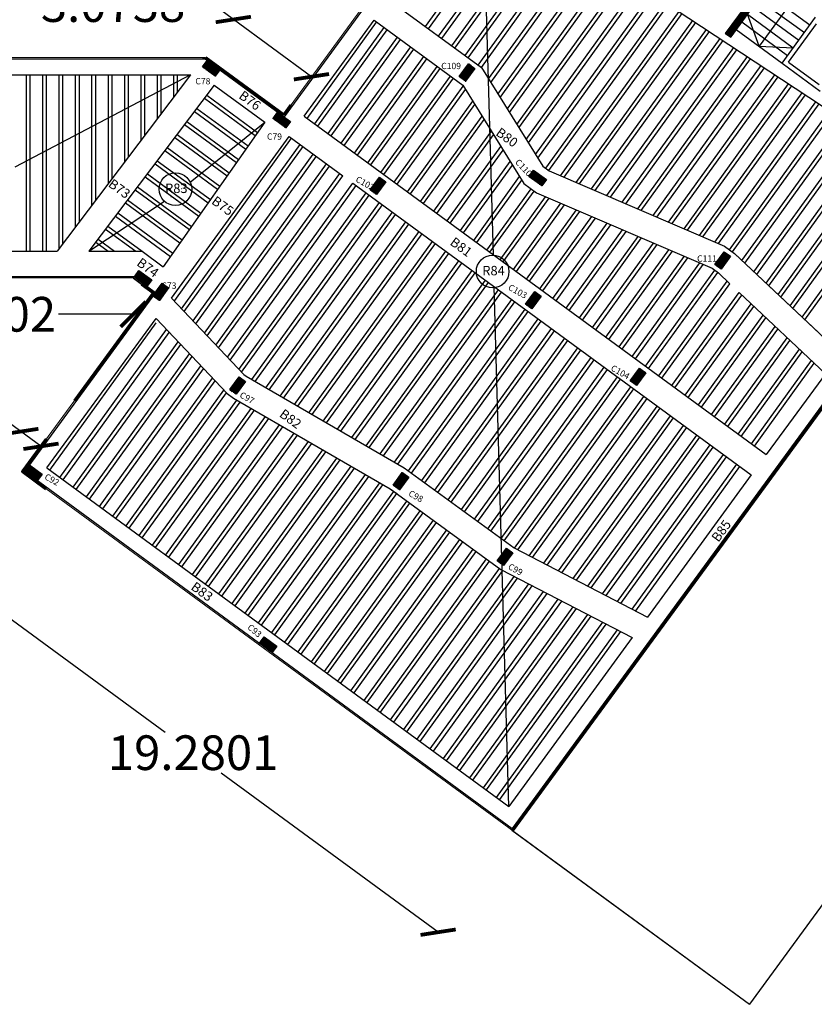
# Model space of a CAD drawing. Units: inches. Extents: x 28962 to 59321, y 6258 to 14158.
# Drawn here: x 29411 to 29436, y 7438 to 7469 of the extents above; entities that cross this region are included whole.
import ezdxf

# ---------------------------------------------------------------- set-up
doc = ezdxf.new("R2010")
doc.units = ezdxf.units.IN
doc.header["$MEASUREMENT"] = 0
for name, color, linetype in [('17-DIMENSIONS', 7, 'Continuous'), ('col name', 64, 'Continuous'), ('EQUIPOS', 7, 'Continuous'), ('Frame', 7, 'Continuous'), ('rib name', 10, 'Continuous'), ('stair', 127, 'Continuous'), ('window 1', 2, 'Continuous')]:
    doc.layers.add(name, color=color, linetype=linetype)
doc.layers.add('beam', color=10, linetype='Continuous', plot=False)
for name, color, linetype, lineweight in [('ele', 250, 'Continuous', 30), ('ex', 7, 'Continuous', 70), ('in', 250, 'Continuous', 35), ('trazo2', 7, 'Continuous', 0), ('اعمدة', 10, 'Continuous', 25)]:
    doc.layers.add(name, color=color, linetype=linetype, lineweight=lineweight)
doc.styles.get("Standard").update_dxf_attribs({"font": 'arial.ttf'})
doc.dimstyles.get("Standard").update_dxf_attribs({"dimtxt": 1.1, "dimasz": 0.8, "dimexe": 0.18, "dimexo": 0.0625, "dimgap": 0.09, "dimtad": 0, "dimtih": 1, "dimtoh": 1, "dimdec": 4, "dimzin": 0, "dimdsep": 46, "dimtxsty": 'Standard', "dimblk": 'ARCHTICK', "dimcen": 0.09, "dimse1": 1, "dimse2": 1, "dimadec": 0, "dimazin": 0, "dimtfac": 1, "dimtdec": 4, "dimtofl": 0, "dimtmove": 0, "dimatfit": 3, "dimldrblk": 'ARCHTICK', "dimfxl": 1, "dimtolj": 1, "dimtzin": 0, "dimarcsym": 0})

# ---------------------------------------------------------------- blocks, each defined once
blk = doc.blocks.new('columns')
at = {"layer": 'اعمدة', "linetype": 'ByBlock', "lineweight": 25}
h = blk.add_hatch(dxfattribs=at)
h.set_pattern_fill('ANSI37', color=89, scale=0.25)
h.paths.add_polyline_path([(163.827, 71.163), (163.827, 70.913), (164.327, 70.913), (164.327, 71.163)])
at = {"layer": 'اعمدة', "color": 5, "linetype": 'ByBlock', "lineweight": 30}
blk.add_lwpolyline([(163.827, 71.163), (164.327, 71.163), (164.327, 70.913), (163.827, 70.913)], close=True, dxfattribs=at)
blk = doc.blocks.new('_ArchTick')
at = {"color": 0, "linetype": 'ByBlock', "lineweight": 25, "const_width": 0.15}
blk.add_lwpolyline([(-0.5, -0.5), (0.5, 0.5)], dxfattribs=at)
blk = doc.blocks.new('*D86')
at = {"layer": 'Defpoints', "color": 0, "transparency": 16777216}
for p in [(29416.788, 7501.039), (29405, 7468.276), (29416.788, 7468.267)]:
    blk.add_point(p, dxfattribs=at)
at = {"layer": 'Frame', "color": 0, "lineweight": -2, "transparency": 16777216}
for p, q in [((29405, 7501.039), (29408.147, 7501.039)), ((29416.788, 7501.039), (29413.641, 7501.039))]:
    blk.add_line(p, q, dxfattribs=at)
at = {"layer": 'Frame', "color": 0, "lineweight": -2, "transparency": 16777216, "xscale": 0.8, "yscale": 0.8, "zscale": 0.8, "rotation": 180}
blk.add_blockref('_ArchTick', (29405, 7501.039), dxfattribs=at)
at = {"layer": 'Frame', "color": 0, "lineweight": -2, "transparency": 16777216, "xscale": 0.8, "yscale": 0.8, "zscale": 0.8}
blk.add_blockref('_ArchTick', (29416.788, 7501.039), dxfattribs=at)
at = {"layer": 'Frame', "color": 0, "lineweight": 25, "transparency": 16777216, "insert": (29410.894, 7501.039), "char_height": 1.1, "attachment_point": 5}
blk.add_mtext('\\A1;11.7880', dxfattribs=at)
blk = doc.blocks.new('*D90')
at = {"layer": 'Defpoints', "color": 0, "transparency": 16777216}
for p in [(29428.332, 7484.064), (29417.954, 7469.892), (29420.423, 7468.084)]:
    blk.add_point(p, dxfattribs=at)
at = {"layer": 'Frame', "color": 0, "lineweight": -2, "transparency": 16777216}
for p, q in [((29427.687, 7484.537), (29426.887, 7484.537)), ((29428.332, 7484.064), (29427.687, 7484.537)), ((29430.801, 7482.257), (29428.332, 7484.064))]:
    blk.add_line(p, q, dxfattribs=at)
at = {"layer": 'Frame', "color": 0, "lineweight": -2, "transparency": 16777216, "xscale": 0.8, "yscale": 0.8, "zscale": 0.8}
for p, rotation in [((29428.332, 7484.064), 143.7857904152868), ((29430.801, 7482.257), 323.7857904152868)]:
    blk.add_blockref('_ArchTick', p, dxfattribs=dict(at, rotation=rotation))
at = {"layer": 'Frame', "color": 0, "lineweight": 25, "transparency": 16777216, "insert": (29424.516, 7484.537), "char_height": 1.1, "attachment_point": 5}
blk.add_mtext('\\A1;3.0594', dxfattribs=at)
blk = doc.blocks.new('*D91')
at = {"layer": 'Defpoints', "color": 0, "transparency": 16777216}
for p in [(29429.019, 7479.843), (29453.876, 7465.36), (29452.103, 7462.939)]:
    blk.add_point(p, dxfattribs=at)
at = {"layer": 'Frame', "color": 0, "lineweight": -2, "transparency": 16777216}
for p, q in [((29430.792, 7482.263), (29441.444, 7474.463)), ((29453.876, 7465.36), (29443.224, 7473.16))]:
    blk.add_line(p, q, dxfattribs=at)
at = {"layer": 'Frame', "color": 0, "lineweight": -2, "transparency": 16777216, "xscale": 0.8, "yscale": 0.8, "zscale": 0.8}
for p, rotation in [((29430.792, 7482.263), 143.785790415313), ((29453.876, 7465.36), 323.785790415313)]:
    blk.add_blockref('_ArchTick', p, dxfattribs=dict(at, rotation=rotation))
at = {"layer": 'Frame', "color": 0, "lineweight": 25, "transparency": 16777216, "insert": (29442.334, 7473.812), "char_height": 1.1, "attachment_point": 5}
blk.add_mtext('\\A1;28.6112', dxfattribs=at)
blk = doc.blocks.new('*D94')
at = {"layer": 'Defpoints', "color": 0, "transparency": 16777216}
for p in [(29414.48, 7461.281), (29415.121, 7460.812), (29410.911, 7456.407)]:
    blk.add_point(p, dxfattribs=at)
at = {"layer": 'Frame', "color": 0, "lineweight": -2, "transparency": 16777216}
for p, q in [((29410.266, 7456.88), (29409.466, 7456.88)), ((29410.911, 7456.407), (29410.266, 7456.88)), ((29411.552, 7455.938), (29410.911, 7456.407))]:
    blk.add_line(p, q, dxfattribs=at)
at = {"layer": 'Frame', "color": 0, "lineweight": -2, "transparency": 16777216, "xscale": 0.8, "yscale": 0.8, "zscale": 0.8}
for p, rotation in [((29410.911, 7456.407), 143.7857904151958), ((29411.552, 7455.938), 323.7857904151958)]:
    blk.add_blockref('_ArchTick', p, dxfattribs=dict(at, rotation=rotation))
at = {"layer": 'Frame', "color": 0, "lineweight": 25, "transparency": 16777216, "insert": (29407.091, 7456.88), "char_height": 1.1, "attachment_point": 5}
blk.add_mtext('\\A1;0.7939', dxfattribs=at)
blk = doc.blocks.new('*D326')
at = {"layer": 'Defpoints', "color": 0, "transparency": 16777216}
for p in [(29405, 7461.28), (29414.48, 7461.281), (29414.48, 7460.127)]:
    blk.add_point(p, dxfattribs=at)
at = {"layer": 'Frame', "color": 0, "lineweight": -2, "transparency": 16777216}
for p, q in [((29405, 7460.127), (29407.372, 7460.127)), ((29414.48, 7460.127), (29412.108, 7460.127))]:
    blk.add_line(p, q, dxfattribs=at)
at = {"layer": 'Frame', "color": 0, "lineweight": -2, "transparency": 16777216, "xscale": 0.8, "yscale": 0.8, "zscale": 0.8, "rotation": 180}
blk.add_blockref('_ArchTick', (29405, 7460.127), dxfattribs=at)
at = {"layer": 'Frame', "color": 0, "lineweight": -2, "transparency": 16777216, "xscale": 0.8, "yscale": 0.8, "zscale": 0.8}
blk.add_blockref('_ArchTick', (29414.48, 7460.127), dxfattribs=at)
at = {"layer": 'Frame', "color": 0, "lineweight": 25, "transparency": 16777216, "insert": (29409.74, 7460.127), "char_height": 1.1, "attachment_point": 5}
blk.add_mtext('\\A1;9.4802', dxfattribs=at)
blk = doc.blocks.new('*D328')
at = {"layer": 'Defpoints', "color": 0, "transparency": 16777216}
for p in [(29427.862, 7478.212), (29413.893, 7470.387), (29419.256, 7466.46)]:
    blk.add_point(p, dxfattribs=at)
at = {"layer": 'Frame', "color": 0, "lineweight": -2, "transparency": 16777216}
for p, q in [((29422.499, 7482.139), (29418.673, 7476.914)), ((29413.893, 7470.387), (29417.719, 7475.611))]:
    blk.add_line(p, q, dxfattribs=at)
at = {"layer": 'Frame', "color": 0, "lineweight": -2, "transparency": 16777216, "xscale": 0.8, "yscale": 0.8, "zscale": 0.8}
for p, rotation in [((29422.499, 7482.139), 53.78579041530273), ((29413.893, 7470.387), 233.7857904153027)]:
    blk.add_blockref('_ArchTick', p, dxfattribs=dict(at, rotation=rotation))
at = {"layer": 'Frame', "color": 0, "lineweight": 25, "transparency": 16777216, "insert": (29418.196, 7476.263), "char_height": 1.1, "attachment_point": 5}
blk.add_mtext('\\A1;14.5660', dxfattribs=at)
blk = doc.blocks.new('*D131')
at = {"layer": 'Defpoints', "color": 0, "transparency": 16777216}
for p in [(29417.658, 7469.48), (29416.776, 7468.276), (29419.256, 7466.46)]:
    blk.add_point(p, dxfattribs=at)
at = {"layer": 'EQUIPOS', "color": 0, "lineweight": -2, "transparency": 16777216}
for p, q in [((29417.013, 7469.953), (29416.213, 7469.953)), ((29417.658, 7469.48), (29417.013, 7469.953)), ((29420.138, 7467.664), (29417.658, 7469.48))]:
    blk.add_line(p, q, dxfattribs=at)
at = {"layer": 'EQUIPOS', "color": 0, "lineweight": -2, "transparency": 16777216, "xscale": 0.8, "yscale": 0.8, "zscale": 0.8}
for p, rotation in [((29417.658, 7469.48), 143.7857904153022), ((29420.138, 7467.664), 323.7857904153022)]:
    blk.add_blockref('_ArchTick', p, dxfattribs=dict(at, rotation=rotation))
at = {"layer": 'EQUIPOS', "color": 0, "transparency": 16777216, "insert": (29413.839, 7469.953), "char_height": 1.1, "attachment_point": 5}
blk.add_mtext('\\A1;3.0738', dxfattribs=at)
blk = doc.blocks.new('*D135')
at = {"layer": 'Defpoints', "color": 0, "transparency": 16777216}
for p in [(29405, 7484.149), (29405, 7468.276), (29408.32, 7468.276)]:
    blk.add_point(p, dxfattribs=at)
at = {"layer": 'EQUIPOS', "color": 0, "lineweight": -2, "transparency": 16777216}
for p, q in [((29408.32, 7484.149), (29408.32, 7476.865)), ((29408.32, 7468.276), (29408.32, 7475.561))]:
    blk.add_line(p, q, dxfattribs=at)
at = {"layer": 'EQUIPOS', "color": 0, "lineweight": -2, "transparency": 16777216, "xscale": 0.8, "yscale": 0.8, "zscale": 0.8}
for p, rotation in [((29408.32, 7484.149), 90), ((29408.32, 7468.276), 270)]:
    blk.add_blockref('_ArchTick', p, dxfattribs=dict(at, rotation=rotation))
at = {"layer": 'EQUIPOS', "color": 0, "transparency": 16777216, "insert": (29408.32, 7476.213), "char_height": 1.1, "attachment_point": 5}
blk.add_mtext('\\A1;15.8730', dxfattribs=at)
blk = doc.blocks.new('*D136')
at = {"layer": 'Defpoints', "color": 0, "transparency": 16777216}
for p in [(29410.965, 7455.137), (29426.52, 7443.746), (29424.159, 7440.522)]:
    blk.add_point(p, dxfattribs=at)
at = {"layer": 'EQUIPOS', "color": 0, "lineweight": -2, "transparency": 16777216}
for p, q in [((29408.604, 7451.913), (29415.492, 7446.869)), ((29424.159, 7440.522), (29417.271, 7445.566))]:
    blk.add_line(p, q, dxfattribs=at)
at = {"layer": 'EQUIPOS', "color": 0, "lineweight": -2, "transparency": 16777216, "xscale": 0.8, "yscale": 0.8, "zscale": 0.8}
for p, rotation in [((29408.604, 7451.913), 143.7857904153185), ((29424.159, 7440.522), 323.7857904153184)]:
    blk.add_blockref('_ArchTick', p, dxfattribs=dict(at, rotation=rotation))
at = {"layer": 'EQUIPOS', "color": 0, "transparency": 16777216, "insert": (29416.382, 7446.217), "char_height": 1.1, "attachment_point": 5}
blk.add_mtext('\\A1;19.2801', dxfattribs=at)
blk = doc.blocks.new('*D138')
at = {"layer": 'Defpoints', "color": 0, "transparency": 16777216}
for p in [(29450.937, 7461.315), (29434.04, 7438.24), (29441.245, 7432.963)]:
    blk.add_point(p, dxfattribs=at)
at = {"layer": 'EQUIPOS', "color": 0, "lineweight": -2, "transparency": 16777216}
for p, q in [((29458.142, 7456.038), (29450.171, 7445.152)), ((29441.245, 7432.963), (29449.217, 7443.849))]:
    blk.add_line(p, q, dxfattribs=at)
at = {"layer": 'EQUIPOS', "color": 0, "lineweight": -2, "transparency": 16777216, "xscale": 0.8, "yscale": 0.8, "zscale": 0.8}
for p, rotation in [((29458.142, 7456.038), 53.78579041529762), ((29441.245, 7432.963), 233.7857904152976)]:
    blk.add_blockref('_ArchTick', p, dxfattribs=dict(at, rotation=rotation))
at = {"layer": 'EQUIPOS', "color": 0, "transparency": 16777216, "insert": (29449.694, 7444.501), "char_height": 1.1, "attachment_point": 5}
blk.add_mtext('\\A1;28.6001', dxfattribs=at)

msp = doc.modelspace()

# ---------------------------------------------------------------- hatches: boundary and pattern name
at = {"layer": 'in', "lineweight": 25}
h = msp.add_hatch(dxfattribs=at)
h.set_pattern_fill('ANSI37', color=49, scale=0.25, angle=45)
h.set_pattern_definition([(90, (19869.19761, 4398.855773), (-0.03125, 7e-18), []), (180, (19869.19761, 4398.855773), (-7e-18, -0.03125), [])])
h.paths.add_polyline_path([(29435.89651, 7472.26621), (29435.73514, 7472.38437), (29433.28333, 7469.03607), (29433.44522, 7468.91845), (29433.97666, 7469.64425), (29433.97661, 7469.64437), (29433.9767, 7469.64431)])
h.paths.add_polyline_path([(29440.17438, 7469.13734), (29440.01126, 7469.2531), (29438.21106, 7466.79472), (29437.57396, 7465.91782), (29437.73576, 7465.80027), (29438.37242, 7466.67656), (29438.48998, 7466.83836), (29438.49058, 7466.83792)])

# ---------------------------------------------------------------- linework, layer by layer
at = {"ltscale": 0.2}
for p, q in [((29435.95474, 7470.82239), (29434.34826, 7468.62856)), ((29434.34826, 7468.62856), (29433.97661, 7469.64437)), ((29435.07439, 7468.09683), (29436.13784, 7469.5491)), ((29435.28404, 7468.12923), (29436.17025, 7469.33945)), ((29434.34826, 7468.62856), (29435.42888, 7468.58092)), ((29435.28404, 7468.12923), (29436.25221, 7467.42027)), ((29435.07439, 7468.09683), (29436.28461, 7467.21062))]:
    msp.add_line(p, q, dxfattribs=at)
at = {"layer": '17-DIMENSIONS', "ltscale": 0.2}
for p in [(29444.44746, 7452.45268), (29426.49769, 7443.76191)]:
    msp.add_line(p, (29434.03938, 7438.23935), dxfattribs=at)
at = {"layer": 'beam'}
for p, q in [((29427.87267, 7478.14183), (29419.26735, 7466.39186)), ((29422.60466, 7470.09988), (29425.53715, 7467.95251)), ((29419.90563, 7466.41404), (29422.13202, 7469.45444)), ((29422.13202, 7469.45444), (29424.93945, 7467.39864)), ((29417.22848, 7467.88255), (29419.26811, 7466.39131)), ((29414.31987, 7467.72737), (29414.71987, 7467.72737)), ((29419.90533, 7466.41426), (29434.57287, 7455.67366)), ((29415.69915, 7460.63711), (29419.43299, 7465.7686)), ((29419.43269, 7465.76882), (29421.13203, 7464.52444)), ((29421.45476, 7464.28812), (29434.10023, 7455.02821)), ((29411.73481, 7455.25584), (29415.20523, 7459.99509)), ((29411.73481, 7455.25584), (29426.40205, 7444.51546)), ((29423.07793, 7455.25669), (29426.57236, 7452.71433)), ((29422.64111, 7454.58516), (29426.15045, 7452.03196))]:
    msp.add_line(p, q, dxfattribs=at)
for points in [[(29430.40974, 7470.65288), (29441.00601, 7463.6726), (29441.41052, 7463.37871), (29443.4334, 7461.89207), (29443.83791, 7461.59818), (29448.15103, 7458.43981)], [(29417.22848, 7467.88255), (29416.75988, 7468.2257), (29404.94987, 7468.2257)], [(29425.53715, 7467.95251), (29427.4781, 7464.829), (29427.68367, 7464.67965), (29433.25197, 7462.2871), (29433.56775, 7462.05767), (29436.95287, 7458.86885)], [(29404.94987, 7467.72737), (29416.30228, 7467.72737)], [(29416.30228, 7467.72737), (29412.06947, 7462.12813)], [(29417.0528, 7467.39355), (29413.07233, 7462.12813)], [(29417.0528, 7467.39355), (29418.65381, 7466.22118)], [(29424.93945, 7467.39864), (29426.88123, 7464.2738), (29427.28574, 7463.97991), (29432.85404, 7461.58736), (29433.05629, 7461.44041), (29433.41943, 7461.09833)], [(29418.65381, 7466.22118), (29415.43318, 7461.63465)], [(29404.94987, 7462.12813), (29412.06947, 7462.12813)], [(29413.07233, 7462.12813), (29414.76245, 7462.12813), (29415.43318, 7461.63465)], [(29404.95019, 7461.33004), (29414.49972, 7461.32817), (29415.18968, 7460.82063)], [(29415.18968, 7460.82063), (29411.03524, 7455.14726)], [(29415.69915, 7460.63711), (29417.98737, 7458.21767), (29418.05997, 7458.15959)], [(29433.71309, 7460.8217), (29436.45405, 7458.23969)], [(29415.20523, 7459.99509), (29417.45712, 7457.61407), (29417.65937, 7457.46712)], [(29418.05997, 7458.15959), (29423.07793, 7455.25668), (29423.314, 7455.08493)], [(29417.65937, 7457.46712), (29422.64111, 7454.58516), (29422.84335, 7454.43803)], [(29411.03524, 7455.14726), (29426.50929, 7443.81561)], [(29426.57236, 7452.71433), (29430.79989, 7450.52122)], [(29426.15045, 7452.03196), (29430.32162, 7449.86808)]]:
    msp.add_lwpolyline(points, dxfattribs=at)
at = {"layer": 'ele', "ltscale": 0.2}
for p, q in [((29433.28333, 7469.03607), (29435.73514, 7472.38437)), ((29433.45727, 7468.93492), (29435.89651, 7472.26621))]:
    msp.add_line(p, q, dxfattribs=at)
at = {"layer": 'ele'}
msp.add_line((29433.45727, 7468.93492), (29433.44521, 7468.91846), dxfattribs=at)
at = {"layer": 'ex'}
for p, q in [((29416.77623, 7468.2757), (29419.25621, 7466.45968)), ((29414.74616, 7461.08615), (29415.12056, 7460.81198))]:
    msp.add_line(p, q, dxfattribs=at)
for points in [[(29419.47988, 7466.76513), (29419.25621, 7466.45968)], [(29415.12056, 7460.81198), (29412.61082, 7457.38463)], [(29411.71394, 7456.15985), (29410.96482, 7455.13683), (29411.70611, 7454.59401)]]:
    msp.add_lwpolyline(points, dxfattribs=at)
at = {"layer": 'ex', "ltscale": 0.2}
msp.add_lwpolyline([(29444.4474, 7452.45272), (29436.9323, 7457.9617), (29436.28309, 7457.07823), (29426.51999, 7443.74558)], dxfattribs=at)
at = {"layer": 'Frame', "lineweight": 25}
msp.add_line((29416.67812, 7468.2757), (29416.77623, 7468.2757), dxfattribs=at)
at = {"layer": 'in', "lineweight": 25}
msp.add_line((29433.2833, 7469.03609), (29433.44521, 7468.91846), dxfattribs=at)
at = {"layer": 'in', "ltscale": 0.05}
msp.add_line((29425.12228, 7468.0732), (29425.20508, 7468.01279), dxfattribs=at)
at = {"layer": 'in', "ltscale": 0.2}
for p, q in [((29422.18728, 7464.06866), (29422.18728, 7464.06865)), ((29417.54529, 7457.73542), (29417.62566, 7457.67799)), ((29417.54529, 7457.73542), (29417.54529, 7457.73542))]:
    msp.add_line(p, q, dxfattribs=at)
at = {"layer": 'in'}
msp.add_line((29430.40747, 7458.05409), (29430.40747, 7458.05408), dxfattribs=at)
at = {"layer": 'rib name'}
for points in [[(29425.91334, 7462.00275), (29425.58223, 7473.8503)], [(29416.30228, 7467.72737), (29410.71641, 7464.79937)], [(29416.29068, 7464.31529), (29418.65381, 7466.22118)], [(29416.01525, 7464.11331), (29416.01795, 7464.11529)], [(29415.67697, 7463.86524), (29415.6814, 7463.86849)], [(29413.07233, 7462.12813), (29415.47137, 7463.71447)], [(29426.40205, 7444.51546), (29425.94128, 7461.00277)]]:
    msp.add_lwpolyline(points, dxfattribs=at)
for centre in [(29415.82043, 7464.09751), (29425.88959, 7461.48506)]:
    msp.add_circle(centre, 0.51823, dxfattribs=at)
at = {"layer": 'stair', "ltscale": 0.2}
for p, q in [((29434.50834, 7470.3705), (29435.9606, 7469.30705)), ((29434.3311, 7470.12846), (29435.78336, 7469.06501)), ((29434.15385, 7469.88642), (29435.60612, 7468.82296)), ((29433.79937, 7469.40233), (29435.25164, 7468.33888)), ((29433.97661, 7469.64437), (29435.42888, 7468.58092)), ((29433.62213, 7469.16028), (29435.07439, 7468.09683))]:
    msp.add_line(p, q, dxfattribs=at)
at = {"layer": 'trazo2'}
for p, q in [((29405.65604, 7468.2757), (29416.67812, 7468.2757)), ((29405.65096, 7461.27967), (29414.48004, 7461.28102)), ((29414.48004, 7461.28102), (29415.12056, 7460.81198)), ((29410.96482, 7455.13683), (29415.12056, 7460.81198))]:
    msp.add_line(p, q, dxfattribs=at)
for points in [[(29450.93674, 7461.31466), (29427.86187, 7478.21171), (29419.25621, 7466.45968)], [(29410.96482, 7455.13683), (29434.03963, 7438.23969), (29450.93674, 7461.31466)]]:
    msp.add_lwpolyline(points, dxfattribs=at)
at = {"layer": 'window 1'}
for p, q in [((29423.75601, 7469.25678), (29426.63719, 7473.25164)), ((29423.85283, 7469.18589), (29426.73405, 7473.1808)), ((29424.17557, 7468.94956), (29427.05692, 7472.94465)), ((29424.27239, 7468.87866), (29427.15378, 7472.87381)), ((29424.59512, 7468.64233), (29427.47664, 7472.63766)), ((29424.59512, 7468.64233), (29427.47664, 7472.63766)), ((29424.69194, 7468.57143), (29427.5735, 7472.56682)), ((29424.69194, 7468.57143), (29427.5735, 7472.56682)), ((29425.01467, 7468.3351), (29427.89637, 7472.33067)), ((29425.11149, 7468.2642), (29427.99323, 7472.25983)), ((29425.43423, 7468.02788), (29428.32019, 7472.02937)), ((29425.53105, 7467.95698), (29428.42049, 7471.96329)), ((29425.76109, 7467.59213), (29428.75483, 7471.74305)), ((29425.82957, 7467.48193), (29428.85513, 7471.67698)), ((29426.05782, 7467.11461), (29429.18946, 7471.45673)), ((29426.1263, 7467.00441), (29429.28977, 7471.39066)), ((29426.35456, 7466.63708), (29429.6241, 7471.17042)), ((29426.42303, 7466.52689), (29429.7244, 7471.10435)), ((29426.657, 7466.15038), (29430.06709, 7470.8786)), ((29426.72547, 7466.04018), (29430.1674, 7470.81252)), ((29426.95373, 7465.67286), (29430.50173, 7470.59228)), ((29427.02221, 7465.56266), (29430.60203, 7470.52621)), ((29427.25046, 7465.19533), (29430.93637, 7470.30597)), ((29427.31894, 7465.08514), (29431.03667, 7470.23989)), ((29427.57606, 7464.75783), (29431.371, 7470.01965)), ((29427.67314, 7464.6873), (29431.4713, 7469.95358)), ((29428.04793, 7464.52314), (29431.80564, 7469.73333)), ((29420.00215, 7466.34336), (29422.20656, 7469.39985)), ((29428.16088, 7464.47461), (29431.90594, 7469.66726)), ((29428.53738, 7464.31283), (29432.24027, 7469.44702)), ((29428.53738, 7464.31283), (29432.24027, 7469.44702)), ((29428.65033, 7464.2643), (29432.34057, 7469.38094)), ((29428.65033, 7464.2643), (29432.34057, 7469.38094)), ((29420.24452, 7466.16589), (29422.44893, 7469.22237)), ((29420.34134, 7466.09499), (29422.54575, 7469.15148)), ((29429.02684, 7464.10253), (29432.67491, 7469.1607)), ((29429.13979, 7464.05399), (29432.77521, 7469.09463)), ((29420.66407, 7465.85866), (29422.86848, 7468.91515)), ((29420.76089, 7465.78776), (29422.9653, 7468.84425)), ((29429.51629, 7463.89222), (29433.10955, 7468.87439)), ((29429.62924, 7463.84369), (29433.20985, 7468.80831)), ((29421.08363, 7465.55143), (29423.28804, 7468.60792)), ((29421.18045, 7465.48053), (29423.38486, 7468.53702)), ((29430.00575, 7463.68191), (29433.54418, 7468.58807)), ((29430.1187, 7463.63338), (29433.64448, 7468.522)), ((29421.50318, 7465.24421), (29423.70759, 7468.30069)), ((29421.6, 7465.17331), (29423.80441, 7468.2298)), ((29430.4952, 7463.47161), (29433.97882, 7468.30175)), ((29430.60816, 7463.42307), (29434.07912, 7468.23568)), ((29421.92274, 7464.93698), (29424.12714, 7467.99347)), ((29421.92274, 7464.93698), (29424.12714, 7467.99347)), ((29422.01956, 7464.86608), (29424.22396, 7467.92257)), ((29422.01956, 7464.86608), (29424.22396, 7467.92257)), ((29430.98466, 7463.2613), (29434.41345, 7468.01544)), ((29431.09761, 7463.21277), (29434.51375, 7467.94937)), ((29411.07987, 7467.72737), (29411.07987, 7462.12813)), ((29411.19987, 7467.72737), (29411.19987, 7462.12813)), ((29411.59987, 7467.72737), (29411.59987, 7462.12813)), ((29411.71987, 7467.72737), (29411.71987, 7462.12813)), ((29412.11987, 7467.72737), (29412.11987, 7462.19481)), ((29412.23987, 7467.72737), (29412.23987, 7462.35355)), ((29412.63987, 7467.72737), (29412.63987, 7462.88268)), ((29412.75987, 7467.72737), (29412.75987, 7463.04141)), ((29413.15987, 7467.72737), (29413.15987, 7463.57054)), ((29413.27987, 7467.72737), (29413.27987, 7463.72928)), ((29413.67987, 7467.72737), (29413.67987, 7464.2584)), ((29413.79987, 7467.72737), (29413.79987, 7464.41714)), ((29414.19987, 7467.72737), (29414.19987, 7464.94627)), ((29414.31987, 7467.72737), (29414.31987, 7465.10501)), ((29414.71987, 7467.72737), (29414.71987, 7465.63413)), ((29414.83987, 7467.72737), (29414.83987, 7465.79287)), ((29415.23987, 7467.72737), (29415.23987, 7466.322)), ((29415.35987, 7467.72737), (29415.35987, 7466.48074)), ((29415.75987, 7467.72737), (29415.75987, 7467.00986)), ((29415.87987, 7467.72737), (29415.87987, 7467.1686)), ((29422.34229, 7464.62975), (29424.5467, 7467.68624)), ((29422.43911, 7464.55885), (29424.64352, 7467.61534)), ((29431.47412, 7463.05099), (29434.84809, 7467.72912)), ((29431.58707, 7463.00246), (29434.94839, 7467.66305)), ((29422.76184, 7464.32252), (29424.95841, 7467.36813)), ((29422.85866, 7464.25163), (29425.02688, 7467.25794)), ((29431.96357, 7462.84069), (29435.28272, 7467.44281)), ((29432.07652, 7462.79216), (29435.38302, 7467.37673)), ((29423.1814, 7464.0153), (29425.25514, 7466.89061)), ((29432.45303, 7462.63038), (29435.71736, 7467.15649)), ((29432.56598, 7462.58185), (29435.81766, 7467.09042)), ((29432.94248, 7462.42008), (29436.152, 7466.87018)), ((29423.27822, 7463.9444), (29425.32362, 7466.78041)), ((29433.05543, 7462.37154), (29436.2523, 7466.8041)), ((29433.40665, 7462.17471), (29436.58663, 7466.58386)), ((29423.60095, 7463.70807), (29425.55187, 7466.41309)), ((29423.69777, 7463.63717), (29425.62035, 7466.30289)), ((29433.50374, 7462.10418), (29436.68693, 7466.51779)), ((29433.80332, 7461.83576), (29437.02127, 7466.29754)), ((29433.80332, 7461.83576), (29437.02127, 7466.29754)), ((29424.02051, 7463.40084), (29425.84861, 7465.93557)), ((29433.89142, 7461.75277), (29437.12157, 7466.23147)), ((29433.89142, 7461.75277), (29437.12157, 7466.23147)), ((29434.18509, 7461.47613), (29437.4559, 7466.01123)), ((29434.27319, 7461.39314), (29437.5562, 7465.94515)), ((29415.79597, 7460.56621), (29419.50829, 7465.71346)), ((29424.11733, 7463.32995), (29425.91708, 7465.82537)), ((29434.56685, 7461.11651), (29437.89054, 7465.72491)), ((29434.65495, 7461.03351), (29437.99084, 7465.65884)), ((29416.01567, 7460.30244), (29419.77654, 7465.51702)), ((29416.09961, 7460.21369), (29419.87336, 7465.44612)), ((29424.44813, 7463.08771), (29426.15105, 7465.44886)), ((29424.54495, 7463.01681), (29426.21952, 7465.33866)), ((29434.94861, 7460.75688), (29438.32517, 7465.4386)), ((29435.03671, 7460.67389), (29438.42548, 7465.37252)), ((29416.37941, 7459.91783), (29420.1961, 7465.2098)), ((29416.46336, 7459.82908), (29420.29292, 7465.1389)), ((29435.33038, 7460.39725), (29438.75981, 7465.15228)), ((29435.41848, 7460.31426), (29438.86011, 7465.08621)), ((29416.74316, 7459.53323), (29420.61565, 7464.90257)), ((29416.8271, 7459.44447), (29420.71247, 7464.83167)), ((29424.86768, 7462.78048), (29426.44778, 7464.97134)), ((29424.9645, 7462.70958), (29426.51626, 7464.86114)), ((29435.71214, 7460.03763), (29439.19445, 7464.86596)), ((29435.80024, 7459.95464), (29439.29475, 7464.79989)), ((29417.10691, 7459.14862), (29421.03521, 7464.59534)), ((29417.19085, 7459.05987), (29421.13203, 7464.52444)), ((29425.28724, 7462.47325), (29426.74451, 7464.49382)), ((29425.38406, 7462.40236), (29426.81299, 7464.38362)), ((29417.47065, 7458.76402), (29421.45476, 7464.28812)), ((29417.47065, 7458.76402), (29421.45476, 7464.28812)), ((29417.5546, 7458.67526), (29421.55158, 7464.21722)), ((29417.5546, 7458.67526), (29421.55158, 7464.21722)), ((29425.70679, 7462.16603), (29427.10809, 7464.10898)), ((29417.8344, 7458.37941), (29421.87431, 7463.98089)), ((29417.91834, 7458.29065), (29421.97113, 7463.90999)), ((29425.80361, 7462.09513), (29427.20517, 7464.03844)), ((29426.12635, 7461.8588), (29427.56851, 7463.85841)), ((29426.22317, 7461.7879), (29427.68146, 7463.80988)), ((29418.24133, 7458.05468), (29422.29387, 7463.67366)), ((29418.34573, 7457.99428), (29422.39069, 7463.60276)), ((29426.5459, 7461.55157), (29428.05796, 7463.6481)), ((29426.5459, 7461.55157), (29428.05796, 7463.6481)), ((29426.64272, 7461.48067), (29428.17092, 7463.59957)), ((29426.64272, 7461.48067), (29428.17092, 7463.59957)), ((29426.96545, 7461.24435), (29428.54742, 7463.4378)), ((29418.69371, 7457.79297), (29422.71342, 7463.36643)), ((29418.79811, 7457.73258), (29422.81024, 7463.29554)), ((29427.06227, 7461.17345), (29428.66037, 7463.38926)), ((29427.38501, 7460.93712), (29429.03688, 7463.22749)), ((29427.48183, 7460.86622), (29429.14983, 7463.17896)), ((29419.1461, 7457.53126), (29423.13298, 7463.05921)), ((29419.2505, 7457.47087), (29423.2298, 7462.98831)), ((29427.80456, 7460.62989), (29429.52633, 7463.01718)), ((29427.90138, 7460.55899), (29429.63928, 7462.96865)), ((29428.22412, 7460.32267), (29430.01579, 7462.80688)), ((29419.59848, 7457.26956), (29423.55253, 7462.75198)), ((29419.70288, 7457.20916), (29423.64935, 7462.68108)), ((29428.32094, 7460.25177), (29430.12874, 7462.75835)), ((29428.64367, 7460.01544), (29430.50524, 7462.59657)), ((29428.74049, 7459.94454), (29430.61819, 7462.54804)), ((29420.05957, 7457.00282), (29423.98015, 7462.43884)), ((29420.16396, 7456.94242), (29424.07697, 7462.36795)), ((29429.06322, 7459.70821), (29430.9947, 7462.38627)), ((29429.16004, 7459.63731), (29431.10765, 7462.33773)), ((29420.51195, 7456.74111), (29424.39971, 7462.13162)), ((29420.61635, 7456.68072), (29424.49653, 7462.06072)), ((29429.48278, 7459.40098), (29431.48415, 7462.17596)), ((29429.5796, 7459.33009), (29431.59711, 7462.12743)), ((29429.90233, 7459.09376), (29431.97361, 7461.96565)), ((29429.99915, 7459.02286), (29432.08656, 7461.91712)), ((29420.96434, 7456.47941), (29424.81926, 7461.82439)), ((29421.06873, 7456.41901), (29424.91608, 7461.75349)), ((29430.32189, 7458.78653), (29432.46307, 7461.75535)), ((29430.41871, 7458.71563), (29432.57602, 7461.70682)), ((29421.41672, 7456.2177), (29425.23882, 7461.51716)), ((29421.52112, 7456.15731), (29425.33564, 7461.44627)), ((29430.74144, 7458.4793), (29432.93869, 7461.52586)), ((29430.83826, 7458.4084), (29433.03577, 7461.45532)), ((29421.86911, 7455.95599), (29425.65837, 7461.20994)), ((29421.9735, 7455.8956), (29425.75519, 7461.13904)), ((29431.161, 7458.17208), (29433.33133, 7461.18132)), ((29431.161, 7458.17208), (29433.33133, 7461.18132)), ((29431.25782, 7458.10118), (29433.41943, 7461.09833)), ((29431.25782, 7458.10118), (29433.41943, 7461.09833)), ((29422.32149, 7455.69429), (29426.07792, 7460.90271)), ((29422.32149, 7455.69429), (29426.07792, 7460.90271)), ((29422.42589, 7455.63389), (29426.17474, 7460.83181)), ((29422.42589, 7455.63389), (29426.17474, 7460.83181)), ((29431.58055, 7457.86485), (29433.71309, 7460.8217)), ((29431.67737, 7457.79395), (29433.80119, 7460.73871)), ((29422.77388, 7455.43258), (29426.49748, 7460.59548)), ((29422.87827, 7455.37219), (29426.5943, 7460.52458)), ((29432.0001, 7457.55762), (29434.09486, 7460.46207)), ((29432.09692, 7457.48672), (29434.18296, 7460.37908)), ((29423.2158, 7455.15637), (29426.91703, 7460.28826)), ((29423.31284, 7455.08578), (29427.01385, 7460.21736)), ((29432.41966, 7457.25039), (29434.47662, 7460.10245)), ((29432.51648, 7457.1795), (29434.56472, 7460.01946)), ((29411.83163, 7455.18494), (29415.20366, 7459.86037)), ((29423.6363, 7454.85045), (29427.33659, 7459.98103)), ((29423.73333, 7454.77985), (29427.43341, 7459.91013)), ((29432.83921, 7456.94317), (29434.85838, 7459.74282)), ((29412.15437, 7454.94862), (29415.53927, 7459.6419)), ((29412.25119, 7454.87772), (29415.62321, 7459.55314)), ((29424.05679, 7454.54452), (29427.75614, 7459.6738)), ((29424.15382, 7454.47392), (29427.85296, 7459.6029)), ((29432.93603, 7456.87227), (29434.94648, 7459.65983)), ((29433.25877, 7456.63594), (29435.24015, 7459.3832)), ((29412.57392, 7454.64139), (29415.90302, 7459.25729)), ((29412.67074, 7454.57049), (29415.98696, 7459.16854)), ((29424.47728, 7454.23859), (29428.1757, 7459.36657)), ((29424.57432, 7454.168), (29428.27252, 7459.29568)), ((29424.89777, 7453.93267), (29428.59525, 7459.05935)), ((29433.35559, 7456.56504), (29435.32825, 7459.3002)), ((29412.99348, 7454.33416), (29416.26676, 7458.87268)), ((29413.0903, 7454.26326), (29416.3507, 7458.78393)), ((29424.99481, 7453.86207), (29428.69207, 7458.98845)), ((29425.31826, 7453.62674), (29429.0148, 7458.75212)), ((29433.68639, 7456.32281), (29435.62925, 7459.01665)), ((29433.78321, 7456.25191), (29435.71735, 7458.93366)), ((29413.41303, 7454.02693), (29416.63051, 7458.48808)), ((29425.4153, 7453.55614), (29429.11162, 7458.68122)), ((29425.73876, 7453.32082), (29429.43436, 7458.44489)), ((29434.10594, 7456.01558), (29436.01102, 7458.65703)), ((29434.20276, 7455.94468), (29436.09912, 7458.57404)), ((29413.50985, 7453.95604), (29416.71445, 7458.39932)), ((29425.83579, 7453.25022), (29429.53118, 7458.374)), ((29426.15925, 7453.01489), (29429.85391, 7458.13767)), ((29413.83258, 7453.71971), (29416.99426, 7458.10347)), ((29413.83258, 7453.71971), (29416.99426, 7458.10347)), ((29413.9294, 7453.64881), (29417.0782, 7458.01472)), ((29413.9294, 7453.64881), (29417.0782, 7458.01472)), ((29426.25628, 7452.94429), (29429.95073, 7458.06677)), ((29426.58055, 7452.71008), (29430.27347, 7457.83044)), ((29414.25214, 7453.41248), (29417.358, 7457.71887)), ((29414.34896, 7453.34158), (29417.44194, 7457.63011)), ((29426.68822, 7452.65423), (29430.37029, 7457.75954)), ((29427.04712, 7452.46804), (29430.69302, 7457.52321)), ((29427.04712, 7452.46804), (29430.69302, 7457.52321)), ((29414.67169, 7453.10525), (29417.771, 7457.40254)), ((29414.76851, 7453.03435), (29417.87539, 7457.34215)), ((29427.15479, 7452.41219), (29430.78984, 7457.45231)), ((29427.15479, 7452.41219), (29430.78984, 7457.45231)), ((29427.51368, 7452.226), (29431.11257, 7457.21599)), ((29415.09125, 7452.79803), (29418.22338, 7457.14084)), ((29415.18807, 7452.72713), (29418.32778, 7457.08044)), ((29415.5108, 7452.4908), (29418.67577, 7456.87913)), ((29427.62135, 7452.17015), (29431.20939, 7457.14509)), ((29427.98025, 7451.98396), (29431.53213, 7456.90876)), ((29415.60762, 7452.4199), (29418.78016, 7456.81874)), ((29415.93035, 7452.18357), (29419.12815, 7456.61743)), ((29428.08792, 7451.9281), (29431.62895, 7456.83786)), ((29428.44682, 7451.74192), (29431.95168, 7456.60153)), ((29416.02717, 7452.11267), (29419.23255, 7456.55703)), ((29416.35798, 7451.87044), (29419.58923, 7456.35069)), ((29416.4548, 7451.79954), (29419.69363, 7456.29029)), ((29428.55449, 7451.68606), (29432.0485, 7456.53063)), ((29428.91339, 7451.49988), (29432.37124, 7456.2943)), ((29416.77753, 7451.56321), (29420.04162, 7456.08898)), ((29416.87435, 7451.49231), (29420.14602, 7456.02859)), ((29429.02106, 7451.44402), (29432.46806, 7456.22341)), ((29429.37995, 7451.25784), (29432.79079, 7455.98708)), ((29417.19709, 7451.25598), (29420.494, 7455.82727)), ((29417.29391, 7451.18508), (29420.5984, 7455.76688)), ((29429.48762, 7451.20198), (29432.88761, 7455.91618)), ((29429.85549, 7451.01114), (29433.21841, 7455.67394)), ((29417.61664, 7450.94876), (29420.94639, 7455.56557)), ((29417.71346, 7450.87786), (29421.05079, 7455.50517)), ((29429.96316, 7450.95528), (29433.31523, 7455.60304)), ((29430.32206, 7450.7691), (29433.63797, 7455.36672)), ((29418.03619, 7450.64153), (29421.39877, 7455.30386)), ((29418.13301, 7450.57063), (29421.50317, 7455.24347)), ((29418.45575, 7450.3343), (29421.85116, 7455.04215)), ((29418.45575, 7450.3343), (29421.85116, 7455.04215)), ((29430.42973, 7450.71324), (29433.73479, 7455.29582)), ((29418.55257, 7450.2634), (29421.95555, 7454.98176)), ((29418.55257, 7450.2634), (29421.95555, 7454.98176)), ((29418.8753, 7450.02707), (29422.30354, 7454.78045)), ((29418.97212, 7449.95618), (29422.40794, 7454.72005)), ((29419.29486, 7449.71985), (29422.74783, 7454.50752)), ((29419.39168, 7449.64895), (29422.84487, 7454.43692)), ((29419.71441, 7449.41262), (29423.16833, 7454.20159)), ((29419.81123, 7449.34172), (29423.26536, 7454.13099)), ((29420.13396, 7449.10539), (29423.58882, 7453.89566)), ((29420.23078, 7449.03449), (29423.68585, 7453.82507)), ((29420.55352, 7448.79817), (29424.00931, 7453.58974)), ((29420.65034, 7448.72727), (29424.10635, 7453.51914)), ((29420.97307, 7448.49094), (29424.4298, 7453.28381)), ((29421.06989, 7448.42004), (29424.52684, 7453.21321)), ((29421.39263, 7448.18371), (29424.85029, 7452.97789)), ((29421.48945, 7448.11281), (29424.94733, 7452.90729)), ((29421.81218, 7447.87649), (29425.27079, 7452.67196)), ((29421.909, 7447.80559), (29425.36782, 7452.60136)), ((29422.23174, 7447.56926), (29425.69128, 7452.36603)), ((29422.32856, 7447.49836), (29425.78831, 7452.29543)), ((29422.65129, 7447.26203), (29426.11177, 7452.06011)), ((29422.74811, 7447.19113), (29426.2152, 7451.99837)), ((29423.07084, 7446.9548), (29426.5741, 7451.81219)), ((29423.07084, 7446.9548), (29426.5741, 7451.81219)), ((29423.16766, 7446.88391), (29426.68177, 7451.75633)), ((29423.16766, 7446.88391), (29426.68177, 7451.75633)), ((29423.4904, 7446.64758), (29427.04067, 7451.57015)), ((29423.58722, 7446.57668), (29427.14834, 7451.51429)), ((29423.90995, 7446.34035), (29427.50723, 7451.3281)), ((29424.00677, 7446.26945), (29427.6149, 7451.27225)), ((29424.32951, 7446.03312), (29427.9738, 7451.08606)), ((29424.42633, 7445.96222), (29428.08147, 7451.03021)), ((29424.74906, 7445.7259), (29428.44037, 7450.84402)), ((29424.84588, 7445.655), (29428.54804, 7450.78817)), ((29425.16861, 7445.41867), (29428.90694, 7450.60198)), ((29425.26543, 7445.34777), (29429.01461, 7450.54612)), ((29425.59624, 7445.10553), (29429.38248, 7450.35528)), ((29425.69306, 7445.03464), (29429.49015, 7450.29943)), ((29426.01579, 7444.79831), (29429.84904, 7450.11324)), ((29426.11261, 7444.72741), (29429.95671, 7450.05739))]:
    msp.add_line(p, q, dxfattribs=at)
at = {"layer": 'window 1', "ltscale": 0.05}
msp.add_line((29414.48823, 7461.27796), (29414.74627, 7461.08781), dxfattribs=at)
at = {"layer": 'window 1'}
for points in [[(29416.73918, 7466.9787), (29418.35492, 7465.79553)], [(29416.81155, 7467.07443), (29418.4239, 7465.89376)], [(29416.42556, 7466.56384), (29418.05604, 7465.36989)], [(29416.42556, 7466.56384), (29418.05604, 7465.36989)], [(29416.49794, 7466.65957), (29418.12501, 7465.46811)], [(29416.49794, 7466.65957), (29418.12501, 7465.46811)], [(29416.18432, 7466.24472), (29417.82613, 7465.04247)], [(29416.18432, 7466.24472), (29417.82613, 7465.04247)], [(29416.11194, 7466.14898), (29417.75715, 7464.94424)], [(29416.11194, 7466.14898), (29417.75715, 7464.94424)], [(29415.79833, 7465.73412), (29417.45827, 7464.5186)], [(29415.79833, 7465.73412), (29417.45827, 7464.5186)], [(29415.8707, 7465.82986), (29417.52724, 7464.61682)], [(29415.8707, 7465.82986), (29417.52724, 7464.61682)], [(29415.48471, 7465.31926), (29417.15938, 7464.09295)], [(29415.48471, 7465.31926), (29417.15938, 7464.09295)], [(29415.55708, 7465.415), (29417.22836, 7464.19118)], [(29415.55708, 7465.415), (29417.22836, 7464.19118)], [(29415.24347, 7465.00014), (29416.92947, 7463.76553)], [(29415.24347, 7465.00014), (29416.92947, 7463.76553)], [(29415.17109, 7464.90441), (29416.8605, 7463.66731)], [(29415.17109, 7464.90441), (29416.8605, 7463.66731)], [(29414.85748, 7464.48955), (29416.56161, 7463.24166)], [(29414.90226, 7464.45675), (29416.56161, 7463.24166)], [(29414.92985, 7464.58528), (29416.63059, 7463.33989)], [(29414.97316, 7464.55357), (29416.63059, 7463.33989)], [(29414.54386, 7464.07469), (29416.26273, 7462.81601)], [(29414.54386, 7464.07469), (29416.26273, 7462.81601)], [(29414.61623, 7464.17043), (29416.3317, 7462.91424)], [(29414.61623, 7464.17043), (29416.3317, 7462.91424)], [(29414.30261, 7463.75557), (29416.03281, 7462.4886)], [(29414.30261, 7463.75557), (29416.03281, 7462.4886)], [(29414.23024, 7463.65983), (29415.96384, 7462.39037)], [(29414.23024, 7463.65983), (29415.96384, 7462.39037)], [(29413.91662, 7463.24497), (29415.66495, 7461.96472)], [(29413.91662, 7463.24497), (29415.66495, 7461.96472)], [(29413.989, 7463.34071), (29415.73393, 7462.06295)], [(29413.989, 7463.34071), (29415.73393, 7462.06295)], [(29413.60301, 7462.83012), (29414.56164, 7462.12813)], [(29413.60301, 7462.83012), (29414.56164, 7462.12813)], [(29413.67538, 7462.92585), (29414.76245, 7462.12813)], [(29413.36176, 7462.51099), (29413.8846, 7462.12813)], [(29413.36176, 7462.51099), (29413.8846, 7462.12813)], [(29413.28939, 7462.41526), (29413.68149, 7462.12813)], [(29413.28939, 7462.41526), (29413.68149, 7462.12813)]]:
    msp.add_lwpolyline(points, dxfattribs=at)
at = {"layer": 'اعمدة'}
msp.add_line((29433.56775, 7462.05767), (29436.95287, 7458.86885), dxfattribs=at)
at = {"layer": 'اعمدة', "ltscale": 0.2}
for points in [[(29436.45405, 7458.23969), (29435.83961, 7457.40354), (29434.57287, 7455.67366)], [(29442.50686, 7453.93724), (29436.92158, 7458.03155), (29436.24277, 7457.1078), (29426.50929, 7443.81561)], [(29434.10023, 7455.02821), (29430.79989, 7450.52122)], [(29430.32162, 7449.86808), (29426.40205, 7444.51546)], [(29426.47992, 7443.77549), (29426.47965, 7443.77512)]]:
    msp.add_lwpolyline(points, dxfattribs=at)

# ---------------------------------------------------------------- block references
at = {"layer": 'اعمدة', "color": 5, "linetype": 'ByBlock', "lineweight": 25}
for p, rotation in [((29591.45027, 7428.95849), 144), ((29591.45059, 7428.95893), 144), ((29386.10296, 7293.30025), 53.99999999999999), ((29386.10327, 7293.30068), 53.99999999999999), ((29593.68975, 7427.31859), 144), ((29601.81479, 7425.47875), 144), ((29601.81479, 7425.47875), 144), ((29383.28076, 7289.70358), 53.99999999999999), ((29383.28107, 7289.70401), 53.99999999999999), ((29394.21825, 7287.34087), 53.99999999999999), ((29394.21857, 7287.3413), 53.99999999999999), ((29589.28797, 7422.29822), 144), ((29376.38424, 7286.33945), 53.99999999999999), ((29376.38456, 7286.33989), 53.99999999999999), ((29376.38456, 7286.33989), 53.99999999999999), ((29388.2088, 7286.07889), 53.99999999999999), ((29388.20912, 7286.07932), 53.99999999999999), ((29378.82165, 7283.36801), 53.99999999999999), ((29378.82165, 7283.36801), 53.99999999999999), ((29391.53321, 7283.64834), 53.99999999999999), ((29391.53353, 7283.64878), 53.99999999999999), ((29236.81523, 7494.07329), 324), ((29384.00541, 7280.33861), 53.99999999999999), ((29384.00572, 7280.33905), 53.99999999999999), ((29387.31281, 7277.93279), 53.99999999999999), ((29244.26672, 7488.61446), 324)]:
    msp.add_blockref('columns', p, dxfattribs=dict(at, rotation=rotation))

# ---------------------------------------------------------------- texts
at = {"layer": 'col name'}
for s, p in [('C109', (29424.25623, 7467.90497)), ('C78', (29416.45259, 7467.42115)), ('C79', (29418.7259, 7465.66548)), ('C111', (29432.37968, 7461.79576)), ('C73', (29415.3745, 7460.93688))]:
    msp.add_text(s, height=0.2, dxfattribs=at).set_placement(p)
for s, rotation, p in [('C110', 312.801499, (29426.58819, 7464.94045)), ('C102', 330.774467, (29421.52001, 7464.34854)), ('C103', 330.774467, (29426.36218, 7460.92063)), ('C104', 330.774467, (29429.61874, 7458.35823)), ('C97', 330.774467, (29417.83689, 7457.50404)), ('C92', 330.774467, (29411.64275, 7454.91056)), ('C98', 330.774467, (29423.19625, 7454.38203)), ('C99', 330.774467, (29426.35757, 7452.06087)), ('C93', 320.233704, (29418.08622, 7450.16279))]:
    msp.add_text(s, height=0.2, rotation=rotation, dxfattribs=at).set_placement(p)
at = {"layer": 'EQUIPOS', "char_height": 0.3, "attachment_point": 1}
for s, insert, rotation in [('{\\C3;B76}', (29417.98135, 7467.24668), 324), ('{\\C3;B80}', (29426.13957, 7466.07295), 324), ('{\\C3;B73}', (29413.83883, 7464.44437), 324), ('{\\C3;B75}', (29417.11577, 7463.90176), 324), ('{\\C3;B81}', (29424.68549, 7462.59701), 324), ('{\\C3;B74}', (29414.74098, 7461.94183), 324), ('{\\C3;B82}', (29419.26949, 7457.14361), 324), ('{\\C3;B85}', (29432.81143, 7453.05157), 54), ('{\\C3;B83}', (29416.46089, 7451.66203), 324)]:
    msp.add_mtext_dynamic_manual_height_columns(s, width=0.3694016, gutter_width=1, heights=[0], dxfattribs=dict(at, insert=insert, rotation=rotation))
at = {"layer": 'rib name', "char_height": 0.3, "attachment_point": 1}
for s, insert in [('R83', (29415.49112, 7464.27504)), ('R84', (29425.56029, 7461.66259))]:
    msp.add_mtext_dynamic_manual_height_columns(s, width=0.4268307, gutter_width=1, heights=[0], dxfattribs=dict(at, insert=insert))

# ---------------------------------------------------------------- dimensions: what is measured, and where the dimension line sits
at = {"layer": 'EQUIPOS'}
dim = msp.add_linear_dim(base=(29408.31993, 7468.2762), p1=(29404.99987, 7484.14918), p2=(29404.9996, 7468.2762), angle=90, dimstyle='Standard', dxfattribs=at)
dim.commit()
dim.dimension.update_dxf_attribs({"geometry": '*D135', "text_midpoint": (29408.31993, 7476.21269)})
for p1, p2, distance, picture, middle in [((29419.25621, 7466.45968), (29416.77623, 7468.2757), -1.49323, '*D131', (29413.83895, 7469.9531)), ((29450.93674, 7461.31466), (29434.03963, 7438.23969), 8.9311, '*D138', (29449.69392, 7444.50063)), ((29410.96482, 7455.13683), (29426.52031, 7443.74602), -3.99618, '*D136', (29416.3816, 7446.21725))]:
    dim = msp.add_aligned_dim(p1=p1, p2=p2, distance=distance, dimstyle='Standard', dxfattribs=at)
    dim.commit()
    dim.dimension.update_dxf_attribs({"geometry": picture, "text_midpoint": middle})
at = {"layer": 'Frame', "lineweight": 25}
for base, p1, p2, picture, middle in [((29416.78786, 7501.03856), (29404.99987, 7468.2762), (29416.78786, 7468.26717), '*D86', (29410.89387, 7501.03856)), ((29414.48004, 7460.12693), (29404.99987, 7461.27957), (29414.48004, 7461.28102), '*D326', (29409.73996, 7460.12693))]:
    dim = msp.add_linear_dim(base=base, p1=p1, p2=p2, dimstyle='Standard', dxfattribs=at)
    dim.commit()
    dim.dimension.update_dxf_attribs({"geometry": picture, "text_midpoint": middle})
for p1, p2, distance, picture, middle in [((29420.42273, 7468.08434), (29417.95438, 7469.89183), -17.56595, '*D90', (29424.51634, 7484.53693)), ((29427.86187, 7478.21171), (29419.25621, 7466.45968), -6.64707, '*D328', (29418.19609, 7476.26282)), ((29429.01934, 7479.843), (29452.10326, 7462.93932), 2.99998, '*D91', (29442.33371, 7473.81158)), ((29415.12056, 7460.81198), (29414.48004, 7461.28102), 6.04084, '*D94', (29407.09122, 7456.87983))]:
    dim = msp.add_aligned_dim(p1=p1, p2=p2, distance=distance, dimstyle='Standard', dxfattribs=at)
    dim.commit()
    dim.dimension.update_dxf_attribs({"geometry": picture, "text_midpoint": middle})

doc.saveas('drawing.dxf')
